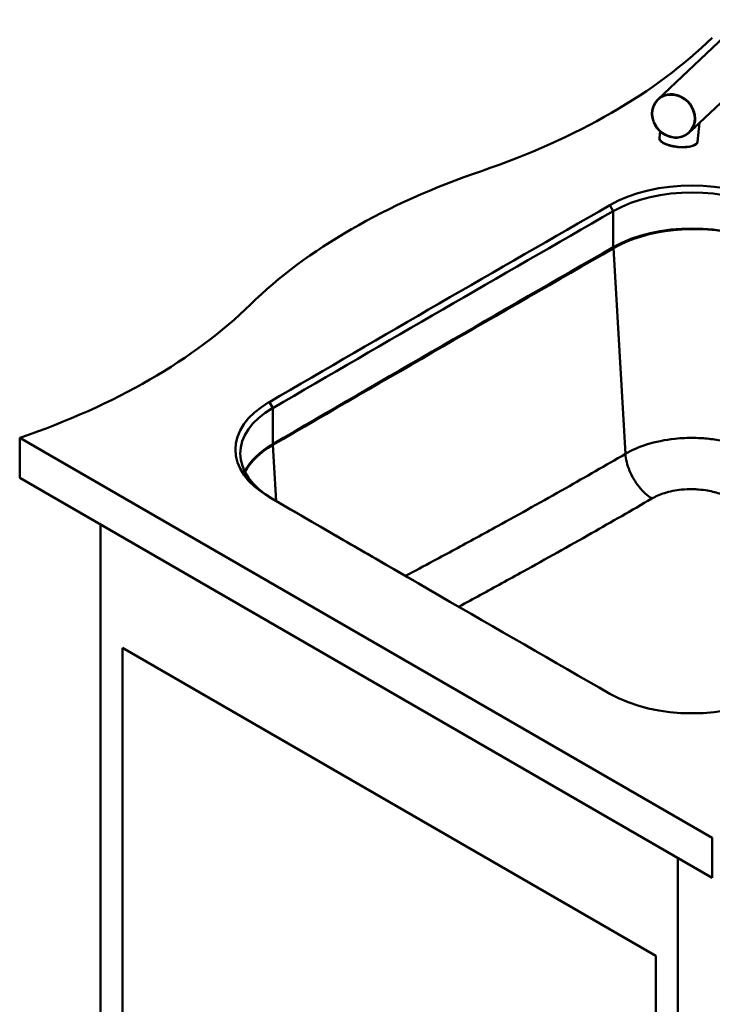
# Paper-space layout 'ISO_6' of a CAD drawing. Units: millimetres. Extents: x 0 to 2100, y 0 to 2970.
# Drawn here: x 1000 to 1424, y 1267 to 1870 of the extents above; entities that cross this region are included whole.
import ezdxf

# ---------------------------------------------------------------- set-up
doc = ezdxf.new("R2010")
doc.units = ezdxf.units.MM
doc.header["$LTSCALE"] = 10
doc.layers.add('Visible Edges(ISO)', color=7, linetype='Continuous', lineweight=50)
doc.layers.add('Visible Tangent Edges(ISO)', color=7, linetype='Continuous', lineweight=50)

psp = doc.layouts.new('ISO_6')

# ---------------------------------------------------------------- linework, layer by layer
at = {"layer": 'Visible Edges(ISO)'}
for p, q in [((1462.56, 1889.22), (1390.68, 1821.18)), ((1482.93, 1869.94), (1416.15, 1806.73)), ((1413.5, 1804.23), (1409.93, 1800.85)), ((1416.15, 1806.74), (1415.05, 1795.2)), ((1392.06, 1801.62), (1391.66, 1797.43)), ((1424.05, 1369.05), (999.78, 1614)), ((999.78, 1614), (999.78, 1589.5)), ((999.78, 1589.5), (1424.05, 1344.55)), ((1049.28, 1560.92), (1049.28, 952.63)), ((1062.72, 1485.4), (1389.4, 1296.79)), ((1062.72, 960.39), (1062.72, 1485.4)), ((1424.05, 1369.05), (1424.05, 1344.55)), ((1402.83, 1356.8), (1402.83, 748.51)), ((1389.4, 1296.79), (1389.4, 771.78))]:
    psp.add_line(p, q, dxfattribs=at)
for centre, major_axis, start_param, end_param in [((1079.48, 1976.23), (400, 0), 5.245107, 5.750467), ((1485.78, 1578.36), (400, 0), 2.103514, 2.608875), ((1411.64, 1727.13), (-71.5, 0), 3.929942, 5.495188), ((1411.64, 1724.68), (68.5, 0), 0.788349, 2.353595), ((36625.59, -18709.63), (-50001.5, 0), 5.495188, 5.501087), ((36625.59, -18712.07), (49998.5, 0), 2.353595, 2.359495), ((1411.64, 1702.63), (-68.5, 0), 3.929942, 5.495188), ((36625.59, -18734.12), (-49998.5, 0), 5.495188, 5.501087), ((796.63, 1812.93), (400, 0), 5.245107, 5.750467), ((1203.42, 1606.83), (-71.5, 0), 5.501087, 7.065635), ((1203.42, 1604.38), (-68.5, 0), 5.501087, 7.065635), ((1203.42, 1582.33), (-68.5, 0), 5.501087, 6.000731), ((36613.22, 21930.47), (50001.5, 0), 3.924042, 3.92994), ((36613.22, 21928.02), (-49998.5, 0), 0.782449, 0.785368), ((1411.63, 1486.62), (71.5, 0), 3.92994, 5.494487)]:
    psp.add_ellipse(centre, major_axis=major_axis, ratio=0.57735, start_param=start_param, end_param=end_param, dxfattribs=at)
for points, knots in [([(1390.68, 1821.18), (1389.72, 1820.27), (1388.92, 1819.18), (1387.73, 1816.76), (1387.34, 1815.43), (1387.01, 1812.67), (1387.07, 1811.24), (1387.64, 1808.41), (1388.15, 1807.02), (1389.56, 1804.41), (1390.46, 1803.2), (1392.57, 1801.08), (1393.77, 1800.18), (1396.37, 1798.76), (1397.75, 1798.26), (1400.57, 1797.69), (1401.99, 1797.63), (1404.74, 1797.97), (1406.06, 1798.37), (1408.24, 1799.47), (1409.14, 1800.1), (1409.93, 1800.85)], [2.480618, 2.480618, 2.480618, 2.480618, 2.799438, 2.799438, 3.1186, 3.1186, 3.438466, 3.438466, 3.758918, 3.758918, 4.079679, 4.079679, 4.40052, 4.40052, 4.721245, 4.721245, 5.041613, 5.041613, 5.361351, 5.361351, 5.622211, 5.622211, 5.622211, 5.622211]), ([(1413.5, 1804.23), (1413.87, 1804.57), (1414.21, 1804.91), (1414.94, 1805.63), (1415.29, 1805.99), (1415.56, 1806.25)], [7.2666681, 7.2666681, 7.2666681, 7.2666681, 7.4419265, 7.4419265, 7.6873941, 7.6873941, 7.6873941, 7.6873941]), ([(1415.56, 1806.25), (1415.83, 1806.51), (1416.01, 1806.65), (1416.13, 1806.73), (1416.15, 1806.74), (1416.15, 1806.74)], [0, 0, 0, 0, 0.2454676, 0.2454676, 0.3676733, 0.3676733, 0.3676733, 0.3676733]), ([(1415.05, 1795.2), (1415.01, 1794.75), (1414.78, 1794.33), (1414, 1793.54), (1413.39, 1793.17), (1411.87, 1792.56), (1410.94, 1792.32), (1408.86, 1791.97), (1407.72, 1791.88), (1405.32, 1791.83), (1404.07, 1791.88), (1401.59, 1792.12), (1400.35, 1792.32), (1398.03, 1792.83), (1396.94, 1793.15), (1395.01, 1793.89), (1394.17, 1794.3), (1392.81, 1795.2), (1392.3, 1795.68), (1391.74, 1796.59), (1391.62, 1797.02), (1391.66, 1797.43)], [5.979314, 5.979314, 5.979314, 5.979314, 6.266597, 6.266597, 6.587938, 6.587938, 6.9147, 6.9147, 7.238169, 7.238169, 7.560245, 7.560245, 7.881977, 7.881977, 8.204101, 8.204101, 8.5277, 8.5277, 8.854644, 8.854644, 9.120907, 9.120907, 9.120907, 9.120907])]:
    psp.add_open_spline(points, degree=3, knots=knots, dxfattribs=at)
at = {"layer": 'Visible Tangent Edges(ISO)'}
for p, q in [((1361.21, 1756.39), (1363.33, 1752.71)), ((1363.33, 1730.67), (1363.33, 1752.71)), ((1363.49, 1730.08), (1370.83, 1604.19)), ((1152.7, 1635.92), (1154.83, 1632.25)), ((1154.83, 1632.25), (1154.83, 1610.21)), ((1154.91, 1609.65), (1156.93, 1575.29)), ((1152.72, 1577.72), (1154.84, 1576.5))]:
    psp.add_line(p, q, dxfattribs=at)
psp.add_ellipse((1400.24, 1810.95), major_axis=(9.49, -10.02), ratio=0.890541, dxfattribs=at)
for centre, major_axis, ratio, start_param, end_param in [((1400.31, 1811.01), (9.62, -10.17), 0.890541, 0, 3.141593), ((1403.36, 1796.32), (11.7, -1.11), 0.359097, 3.141593, 6.283185), ((1412.73, 1701.48), (69.85, 0), 0.57735, 1.14725, 2.353245), ((36614.28, -18742.4), (49999.85, 0), 0.57735, 2.353245, 2.359144), ((1361.87, 1730.89), (-1.14, 1.99), 0.575645, 3.998275, 4.30457), ((1204.44, 1581.22), (-69.85, 0), 0.57735, 5.500737, 5.982406), ((1153.28, 1610.46), (1.16, -1.99), 0.579051, 0.853732, 1.125176)]:
    psp.add_ellipse(centre, major_axis=major_axis, ratio=ratio, start_param=start_param, end_param=end_param, dxfattribs=at)
for points, knots in [([(1370.83, 1604.19), (1374.66, 1606.41), (1379.06, 1608.33), (1389.24, 1611.57), (1395.1, 1612.78), (1405.03, 1613.82), (1408.92, 1614), (1414.7, 1613.92), (1416.64, 1613.84), (1421.66, 1613.48), (1424.74, 1613.11), (1432.55, 1611.79), (1437.15, 1610.62), (1446.27, 1607.48), (1450.7, 1605.44), (1454.57, 1603.07)], [0, 0, 0, 0, 0.966788, 0.966788, 2.071689, 2.071689, 2.762252, 2.762252, 3.107533, 3.107533, 3.659984, 3.659984, 4.543904, 4.543904, 5.524504, 5.524504, 5.524504, 5.524504]), ([(1236.1, 1529.41), (1241.81, 1532.47), (1247.52, 1535.53), (1257.59, 1540.95), (1261.94, 1543.3), (1275, 1550.37), (1283.71, 1555.11), (1306.36, 1567.55), (1320.3, 1575.3), (1346.44, 1590.09), (1358.63, 1597.09), (1370.83, 1604.19)], [-19.005195, -19.005195, -19.005195, -19.005195, -16.586469, -16.586469, -14.743528, -14.743528, -11.057646, -11.057646, -5.160235, -5.160235, 0, 0, 0, 0]), ([(1437.2, 1575.74), (1434.89, 1577.2), (1432.24, 1578.47), (1426.78, 1580.43), (1424.01, 1581.16), (1419.33, 1582), (1417.49, 1582.23), (1414.47, 1582.47), (1413.31, 1582.53), (1409.84, 1582.6), (1407.5, 1582.51), (1401.54, 1581.92), (1398.02, 1581.2), (1391.9, 1579.26), (1389.25, 1578.1), (1386.95, 1576.77)], [-5.524504, -5.524504, -5.524504, -5.524504, -4.543904, -4.543904, -3.659984, -3.659984, -3.107533, -3.107533, -2.762252, -2.762252, -2.071689, -2.071689, -0.966788, -0.966788, 0, 0, 0, 0]), ([(1386.95, 1576.77), (1374.67, 1569.62), (1362.39, 1562.57), (1336.11, 1547.68), (1322.12, 1539.87), (1299.43, 1527.34), (1290.7, 1522.57), (1277.63, 1515.45), (1273.28, 1513.09), (1268.84, 1510.69), (1268.76, 1510.64), (1268.68, 1510.6)], [0, 0, 0, 0, 5.160235, 5.160235, 11.057646, 11.057646, 14.743528, 14.743528, 16.586469, 16.586469, 16.620887, 16.620887, 16.620887, 16.620887])]:
    psp.add_open_spline(points, degree=3, knots=knots, dxfattribs=at)
psp.add_open_spline([(1370.83, 1604.19), (1371.04, 1600.95), (1372.8, 1593.79), (1378.85, 1583.5), (1384.23, 1578.51), (1386.95, 1576.77)], degree=3, dxfattribs=at)

doc.saveas('drawing.dxf')
